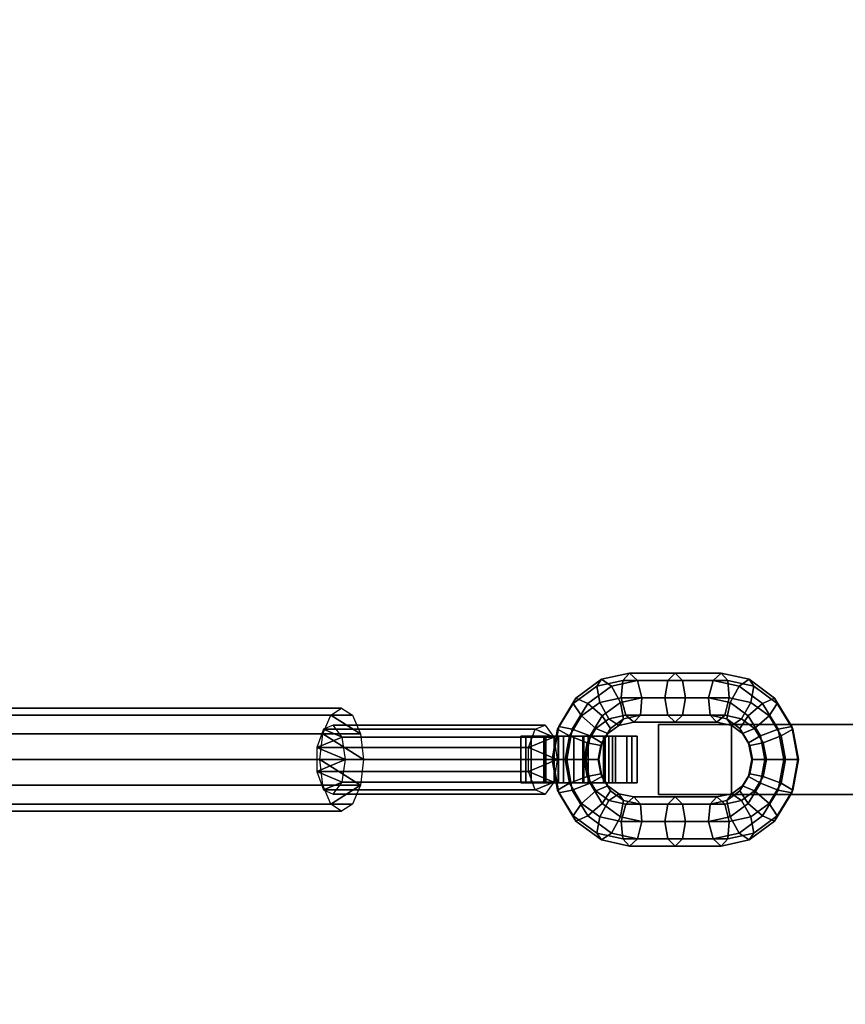
# Model space of a CAD drawing. Extents: x 447 to 30316, y -10467 to 14169.
# Drawn here: x 22018 to 22372, y 1485 to 1906 of the extents above; entities that cross this region are included whole.
import ezdxf

# ---------------------------------------------------------------- set-up
doc = ezdxf.new("R2010")
doc.units = 0
doc.layers.add('SMB_BEFESTIGUNGSELEMENTE', color=7, linetype='CONTINUOUS')
doc.layers.add('SMB_SPIELEBENE', color=7, linetype='CONTINUOUS')

# ---------------------------------------------------------------- blocks, each defined once
blk = doc.blocks.new('__11__')
at = {"layer": 'SMB_BEFESTIGUNGSELEMENTE', "color": 1, "linetype": 'CONTINUOUS'}
for points in [[(23186.77, 1604.58, -386.68), (23218.01, 1604.58, -324.03), (22323.07, 1604.58, 122.17), (22291.84, 1604.58, 59.52)], [(22323.07, 1574.58, 122.17), (22291.84, 1574.58, 59.52), (22291.84, 1604.58, 59.52), (22323.07, 1604.58, 122.17)], [(22291.84, 1574.58, 59.52), (23186.77, 1574.58, -386.68), (23186.77, 1604.58, -386.68), (22291.84, 1604.58, 59.52)], [(23218.01, 1574.58, -324.03), (22323.07, 1574.58, 122.17), (22323.07, 1604.58, 122.17), (23218.01, 1604.58, -324.03)], [(22291.84, 1574.58, 59.52), (22323.07, 1574.58, 122.17), (23218.01, 1574.58, -324.03), (23186.77, 1574.58, -386.68)]]:
    blk.add_3dface(points, dxfattribs=at)
blk = doc.blocks.new('__27__')
at = {"layer": 'SMB_BEFESTIGUNGSELEMENTE', "color": 1, "linetype": 'CONTINUOUS'}
for points in [[(22151.55, 1608.63, 149.22), (22156.2, 1611.58, 159.18), (21866.18, 1611.58, 294.42), (21861.54, 1608.63, 284.45)], [(22156.2, 1611.58, 159.18), (22160.85, 1608.63, 169.15), (21870.83, 1608.63, 304.39), (21866.18, 1611.58, 294.42)], [(22148.15, 1600.58, 141.92), (22151.55, 1608.63, 149.22), (21861.54, 1608.63, 284.45), (21858.13, 1600.58, 277.16)], [(22160.85, 1608.63, 169.15), (22164.26, 1600.58, 176.45), (21874.24, 1600.58, 311.69), (21870.83, 1608.63, 304.39)], [(22146.91, 1589.58, 139.25), (22148.15, 1600.58, 141.92), (21858.13, 1600.58, 277.16), (21856.89, 1589.58, 274.48)], [(22164.26, 1600.58, 176.45), (22165.5, 1589.58, 179.12), (21875.48, 1589.58, 314.36), (21874.24, 1600.58, 311.69)], [(22148.15, 1578.58, 141.92), (22146.91, 1589.58, 139.25), (21856.89, 1589.58, 274.48), (21858.13, 1578.58, 277.16)], [(22165.5, 1589.58, 179.12), (22164.26, 1578.58, 176.45), (21874.24, 1578.58, 311.69), (21875.48, 1589.58, 314.36)], [(22151.55, 1570.53, 149.22), (22148.15, 1578.58, 141.92), (21858.13, 1578.58, 277.16), (21861.54, 1570.53, 284.45)], [(22164.26, 1578.58, 176.45), (22160.85, 1570.53, 169.15), (21870.83, 1570.53, 304.39), (21874.24, 1578.58, 311.69)], [(22156.2, 1567.58, 159.18), (22151.55, 1570.53, 149.22), (21861.54, 1570.53, 284.45), (21866.18, 1567.58, 294.42)], [(22160.85, 1570.53, 169.15), (22156.2, 1567.58, 159.18), (21866.18, 1567.58, 294.42), (21870.83, 1570.53, 304.39)]]:
    blk.add_3dface(points, dxfattribs=at)
mesh = blk.add_polyface(dxfattribs=at)
corners = [(21870.83, 1570.53, 304.39), (21861.54, 1570.53, 284.45), (21866.18, 1567.58, 294.42), (21874.24, 1578.58, 311.69), (21858.13, 1578.58, 277.16), (21875.48, 1589.58, 314.36), (21856.89, 1589.58, 274.48), (21874.24, 1600.58, 311.69), (21858.13, 1600.58, 277.16), (21870.83, 1608.63, 304.39), (21861.54, 1608.63, 284.45), (21866.18, 1611.58, 294.42)]
mesh.append_faces([[corners[k] for k in face] for face in [(0, 1, 2), (10, 9, 11)]], dxfattribs={"vtx0": -1, "color": 1})
mesh.append_faces([[corners[k] for k in face] for face in [(1, 3, 4), (4, 5, 6), (6, 7, 8), (8, 9, 10)]], dxfattribs={"vtx0": -1, "vtx1": -1, "color": 1})
mesh.append_faces([[corners[k] for k in face] for face in [(1, 0, 3), (4, 3, 5), (6, 5, 7), (8, 7, 9)]], dxfattribs={"vtx0": -1, "vtx2": -1, "color": 1})
mesh = blk.add_polyface(dxfattribs=at)
corners = [(22151.55, 1570.53, 149.22), (22160.85, 1570.53, 169.15), (22156.2, 1567.58, 159.18), (22164.26, 1578.58, 176.45), (22148.15, 1578.58, 141.92), (22146.91, 1589.58, 139.25), (22165.5, 1589.58, 179.12), (22148.15, 1600.58, 141.92), (22164.26, 1600.58, 176.45), (22151.55, 1608.63, 149.22), (22160.85, 1608.63, 169.15), (22156.2, 1611.58, 159.18)]
mesh.append_faces([[corners[k] for k in face] for face in [(0, 1, 2), (10, 9, 11)]], dxfattribs={"vtx0": -1, "color": 1})
mesh.append_faces([[corners[k] for k in face] for face in [(1, 0, 3), (3, 5, 6), (6, 7, 8), (8, 9, 10)]], dxfattribs={"vtx0": -1, "vtx1": -1, "color": 1})
mesh.append_faces([[corners[k] for k in face] for face in [(3, 0, 4), (3, 4, 5), (6, 5, 7), (8, 7, 9)]], dxfattribs={"vtx0": -1, "vtx2": -1, "color": 1})
blk = doc.blocks.new('__28__')
at = {"layer": 'SMB_BEFESTIGUNGSELEMENTE', "color": 1, "linetype": 'CONTINUOUS'}
for points in [[(22236.21, 1594.71, 106.32), (22239, 1602.57, 112.3), (22148.37, 1602.57, 154.56), (22145.58, 1594.71, 148.59)], [(22239, 1602.57, 112.3), (22243.27, 1604.35, 121.46), (22152.64, 1604.35, 163.72), (22148.37, 1602.57, 154.56)], [(22243.27, 1604.35, 121.46), (22247.03, 1599.22, 129.51), (22156.39, 1599.22, 171.77), (22152.64, 1604.35, 163.72)], [(22247.03, 1599.22, 129.51), (22248.51, 1589.58, 132.69), (22157.88, 1589.58, 174.95), (22156.39, 1599.22, 171.77)], [(22236.21, 1584.45, 106.32), (22236.21, 1594.71, 106.32), (22145.58, 1594.71, 148.59), (22145.58, 1584.45, 148.59)], [(22248.51, 1589.58, 132.69), (22247.03, 1579.94, 129.51), (22156.39, 1579.94, 171.77), (22157.88, 1589.58, 174.95)], [(22239, 1576.59, 112.3), (22236.21, 1584.45, 106.32), (22145.58, 1584.45, 148.59), (22148.37, 1576.59, 154.56)], [(22243.27, 1574.81, 121.46), (22239, 1576.59, 112.3), (22148.37, 1576.59, 154.56), (22152.64, 1574.81, 163.72)], [(22247.03, 1579.94, 129.51), (22243.27, 1574.81, 121.46), (22152.64, 1574.81, 163.72), (22156.39, 1579.94, 171.77)]]:
    blk.add_3dface(points, dxfattribs=at)
mesh = blk.add_polyface(dxfattribs=at)
corners = [(22156.39, 1579.94, 171.77), (22148.37, 1576.59, 154.56), (22152.64, 1574.81, 163.72), (22145.58, 1584.45, 148.59), (22157.88, 1589.58, 174.95), (22145.58, 1594.71, 148.59), (22156.39, 1599.22, 171.77), (22148.37, 1602.57, 154.56), (22152.64, 1604.35, 163.72)]
mesh.append_faces([[corners[k] for k in face] for face in [(0, 1, 2), (7, 6, 8)]], dxfattribs={"vtx0": -1, "color": 1})
mesh.append_faces([[corners[k] for k in face] for face in [(1, 0, 3), (3, 4, 5), (5, 6, 7)]], dxfattribs={"vtx0": -1, "vtx1": -1, "color": 1})
mesh.append_faces([[corners[k] for k in face] for face in [(3, 0, 4), (5, 4, 6)]], dxfattribs={"vtx0": -1, "vtx2": -1, "color": 1})
mesh = blk.add_polyface(dxfattribs=at)
corners = [(22239, 1576.59, 112.3), (22247.03, 1579.94, 129.51), (22243.27, 1574.81, 121.46), (22236.21, 1584.45, 106.32), (22248.51, 1589.58, 132.69), (22236.21, 1594.71, 106.32), (22247.03, 1599.22, 129.51), (22239, 1602.57, 112.3), (22243.27, 1604.35, 121.46)]
mesh.append_faces([[corners[k] for k in face] for face in [(0, 1, 2), (6, 7, 8)]], dxfattribs={"vtx0": -1, "color": 1})
mesh.append_faces([[corners[k] for k in face] for face in [(1, 3, 4), (4, 5, 6)]], dxfattribs={"vtx0": -1, "vtx1": -1, "color": 1})
mesh.append_faces([[corners[k] for k in face] for face in [(1, 0, 3), (4, 3, 5), (6, 5, 7)]], dxfattribs={"vtx0": -1, "vtx2": -1, "color": 1})
blk = doc.blocks.new('__32__')
at = {"layer": 'SMB_BEFESTIGUNGSELEMENTE', "color": 1, "linetype": 'CONTINUOUS'}
for points in [[(22235.09, 1579.58, 122.9), (22232.84, 1579.58, 110.16), (22232.84, 1599.58, 110.16), (22235.09, 1599.58, 122.9)], [(22232.84, 1579.58, 110.16), (22237.27, 1579.58, 98), (22237.27, 1599.58, 98), (22232.84, 1599.58, 110.16)], [(22243.4, 1579.58, 132.81), (22235.09, 1579.58, 122.9), (22235.09, 1599.58, 122.9), (22243.4, 1599.58, 132.81)], [(22237.27, 1579.58, 98), (22247.18, 1579.58, 89.68), (22247.18, 1599.58, 89.68), (22237.27, 1599.58, 98)], [(22243.59, 1599.58, 118.87), (22242.69, 1599.58, 108.24), (22242.69, 1579.58, 108.24), (22243.59, 1579.58, 118.87)], [(22242.69, 1599.58, 108.24), (22248.81, 1599.58, 99.5), (22248.81, 1579.58, 99.5), (22242.69, 1579.58, 108.24)], [(22255.57, 1579.58, 137.24), (22243.4, 1579.58, 132.81), (22243.4, 1599.58, 132.81), (22255.57, 1599.58, 137.24)], [(22251.1, 1599.58, 126.45), (22243.59, 1599.58, 118.87), (22243.59, 1579.58, 118.87), (22251.1, 1579.58, 126.45)], [(22247.18, 1579.58, 89.68), (22259.92, 1579.58, 87.43), (22259.92, 1599.58, 87.43), (22247.18, 1599.58, 89.68)], [(22248.81, 1599.58, 99.5), (22249.08, 1599.58, 99.32), (22249.08, 1579.58, 99.32), (22248.81, 1579.58, 99.5)], [(22249.08, 1599.58, 99.32), (22259.43, 1599.58, 96.75), (22259.43, 1579.58, 96.75), (22249.08, 1579.58, 99.32)], [(22261.72, 1599.58, 127.46), (22251.1, 1599.58, 126.45), (22251.1, 1579.58, 126.45), (22261.72, 1579.58, 127.46)], [(22268.31, 1579.58, 134.99), (22255.57, 1579.58, 137.24), (22255.57, 1599.58, 137.24), (22268.31, 1599.58, 134.99)], [(22259.43, 1599.58, 96.75), (22269.03, 1599.58, 101.42), (22269.03, 1579.58, 101.42), (22259.43, 1579.58, 96.75)], [(22259.92, 1579.58, 87.43), (22272.08, 1579.58, 91.86), (22272.08, 1599.58, 91.86), (22259.92, 1599.58, 87.43)], [(22270.52, 1599.58, 121.42), (22261.72, 1599.58, 127.46), (22261.72, 1579.58, 127.46), (22270.52, 1579.58, 121.42)], [(22278.22, 1579.58, 126.67), (22268.31, 1579.58, 134.99), (22268.31, 1599.58, 134.99), (22278.22, 1599.58, 126.67)], [(22269.03, 1599.58, 101.42), (22273.4, 1599.58, 111.15), (22273.4, 1579.58, 111.15), (22269.03, 1579.58, 101.42)], [(22273.4, 1599.58, 111.15), (22270.52, 1599.58, 121.42), (22270.52, 1579.58, 121.42), (22273.4, 1579.58, 111.15)], [(22272.08, 1579.58, 91.86), (22280.4, 1579.58, 101.77), (22280.4, 1599.58, 101.77), (22272.08, 1599.58, 91.86)], [(22282.65, 1579.58, 114.51), (22278.22, 1579.58, 126.67), (22278.22, 1599.58, 126.67), (22282.65, 1599.58, 114.51)], [(22280.4, 1579.58, 101.77), (22282.65, 1579.58, 114.51), (22282.65, 1599.58, 114.51), (22280.4, 1599.58, 101.77)]]:
    blk.add_3dface(points, dxfattribs=at)
mesh = blk.add_polyface(dxfattribs=at)
corners = [(22247.18, 1599.58, 89.68), (22272.08, 1599.58, 91.86), (22259.92, 1599.58, 87.43), (22237.27, 1599.58, 98), (22259.43, 1599.58, 96.75), (22249.08, 1599.58, 99.32), (22232.84, 1599.58, 110.16), (22248.81, 1599.58, 99.5), (22242.69, 1599.58, 108.24), (22243.59, 1599.58, 118.87), (22235.09, 1599.58, 122.9), (22251.1, 1599.58, 126.45), (22243.4, 1599.58, 132.81), (22261.72, 1599.58, 127.46), (22280.4, 1599.58, 101.77), (22269.03, 1599.58, 101.42), (22273.4, 1599.58, 111.15), (22282.65, 1599.58, 114.51), (22270.52, 1599.58, 121.42), (22278.22, 1599.58, 126.67), (22268.31, 1599.58, 134.99), (22255.57, 1599.58, 137.24)]
mesh.append_faces([[corners[k] for k in face] for face in [(0, 1, 2), (20, 12, 21)]], dxfattribs={"vtx0": -1, "color": 1})
mesh.append_faces([[corners[k] for k in face] for face in [(4, 3, 5), (5, 6, 7), (7, 6, 8), (8, 6, 9), (9, 10, 11), (11, 12, 13), (14, 16, 17), (17, 18, 19), (19, 13, 20)]], dxfattribs={"vtx0": -1, "vtx1": -1, "color": 1})
mesh.append_faces([[corners[k] for k in face] for face in [(1, 3, 4), (20, 13, 12)]], dxfattribs={"vtx0": -1, "vtx1": -1, "vtx2": -1, "color": 1})
mesh.append_faces([[corners[k] for k in face] for face in [(1, 0, 3), (5, 3, 6), (9, 6, 10), (11, 10, 12), (4, 14, 1), (14, 4, 15), (14, 15, 16), (17, 16, 18), (19, 18, 13)]], dxfattribs={"vtx0": -1, "vtx2": -1, "color": 1})
mesh = blk.add_polyface(dxfattribs=at)
corners = [(22280.4, 1579.58, 101.77), (22259.43, 1579.58, 96.75), (22272.08, 1579.58, 91.86), (22269.03, 1579.58, 101.42), (22273.4, 1579.58, 111.15), (22282.65, 1579.58, 114.51), (22270.52, 1579.58, 121.42), (22278.22, 1579.58, 126.67), (22261.72, 1579.58, 127.46), (22268.31, 1579.58, 134.99), (22243.4, 1579.58, 132.81), (22255.57, 1579.58, 137.24), (22247.18, 1579.58, 89.68), (22259.92, 1579.58, 87.43), (22237.27, 1579.58, 98), (22249.08, 1579.58, 99.32), (22232.84, 1579.58, 110.16), (22248.81, 1579.58, 99.5), (22242.69, 1579.58, 108.24), (22243.59, 1579.58, 118.87), (22235.09, 1579.58, 122.9), (22251.1, 1579.58, 126.45)]
mesh.append_faces([[corners[k] for k in face] for face in [(10, 9, 11), (2, 12, 13)]], dxfattribs={"vtx0": -1, "color": 1})
mesh.append_faces([[corners[k] for k in face] for face in [(0, 1, 2), (1, 0, 3), (3, 0, 4), (4, 5, 6), (6, 7, 8), (12, 2, 14), (14, 15, 16), (16, 19, 20), (20, 21, 10)]], dxfattribs={"vtx0": -1, "vtx1": -1, "color": 1})
mesh.append_faces([[corners[k] for k in face] for face in [(8, 9, 10), (14, 2, 1)]], dxfattribs={"vtx0": -1, "vtx1": -1, "vtx2": -1, "color": 1})
mesh.append_faces([[corners[k] for k in face] for face in [(4, 0, 5), (6, 5, 7), (8, 7, 9), (14, 1, 15), (16, 15, 17), (16, 17, 18), (16, 18, 19), (20, 19, 21), (10, 21, 8)]], dxfattribs={"vtx0": -1, "vtx2": -1, "color": 1})
blk = doc.blocks.new('__63__')
at = {"layer": 'SMB_BEFESTIGUNGSELEMENTE', "color": 1, "linetype": 'CONTINUOUS'}
for points in [[(22315.22, 1623.5, 77.49), (22295.87, 1623.5, 86.51), (22294.57, 1616.08, 83.73), (22313.26, 1616.08, 75.01)], [(22318.64, 1626.58, 84.09), (22299.01, 1626.58, 93.24), (22295.87, 1623.5, 86.51), (22315.22, 1623.5, 77.49)], [(22321.5, 1623.5, 90.95), (22302.15, 1623.5, 99.97), (22299.01, 1626.58, 93.24), (22318.64, 1626.58, 84.09)], [(22322.14, 1616.08, 94.04), (22303.45, 1616.08, 102.76), (22302.15, 1623.5, 99.97), (22321.5, 1623.5, 90.95)], [(22326.38, 1621.06, 72.29), (22315.22, 1623.5, 77.49), (22313.26, 1616.08, 75.01), (22322.45, 1614.06, 70.72)], [(22330.6, 1623.95, 78.51), (22318.64, 1626.58, 84.09), (22315.22, 1623.5, 77.49), (22326.38, 1621.06, 72.29)], [(22332.65, 1621.06, 85.75), (22321.5, 1623.5, 90.95), (22318.64, 1626.58, 84.09), (22330.6, 1623.95, 78.51)], [(22331.33, 1614.06, 89.76), (22322.14, 1616.08, 94.04), (22321.5, 1623.5, 90.95), (22332.65, 1621.06, 85.75)], [(22341.54, 1615.89, 73.41), (22330.6, 1623.95, 78.51), (22326.38, 1621.06, 72.29), (22336.39, 1613.67, 67.62)], [(22342.67, 1613.67, 81.07), (22332.65, 1621.06, 85.75), (22330.6, 1623.95, 78.51), (22341.54, 1615.89, 73.41)], [(22336.39, 1613.67, 67.62), (22326.38, 1621.06, 72.29), (22322.45, 1614.06, 70.72), (22330.24, 1608.32, 67.09)], [(22339.12, 1608.32, 86.12), (22331.33, 1614.06, 89.76), (22332.65, 1621.06, 85.75), (22342.67, 1613.67, 81.07)], [(22313.26, 1616.08, 75.01), (22294.57, 1616.08, 83.73), (22295.87, 1608.65, 86.51), (22313.9, 1608.65, 78.11)], [(22320.17, 1608.65, 91.56), (22302.15, 1608.65, 99.97), (22303.45, 1616.08, 102.76), (22322.14, 1616.08, 94.04)], [(22322.45, 1614.06, 70.72), (22313.26, 1616.08, 75.01), (22313.9, 1608.65, 78.11), (22321.13, 1607.07, 74.74)], [(22327.4, 1607.07, 88.19), (22320.17, 1608.65, 91.56), (22322.14, 1616.08, 94.04), (22331.33, 1614.06, 89.76)], [(22348.85, 1603.82, 70), (22341.54, 1615.89, 73.41), (22336.39, 1613.67, 67.62), (22343.09, 1602.62, 64.5)], [(22349.36, 1602.62, 77.95), (22342.67, 1613.67, 81.07), (22341.54, 1615.89, 73.41), (22348.85, 1603.82, 70)], [(22330.24, 1608.32, 67.09), (22322.45, 1614.06, 70.72), (22321.13, 1607.07, 74.74), (22326.69, 1602.96, 72.14)], [(22332.97, 1602.96, 85.6), (22327.4, 1607.07, 88.19), (22331.33, 1614.06, 89.76), (22339.12, 1608.32, 86.12)], [(22343.09, 1602.62, 64.5), (22336.39, 1613.67, 67.62), (22330.24, 1608.32, 67.09), (22335.45, 1599.72, 64.66)], [(22344.33, 1599.72, 83.7), (22339.12, 1608.32, 86.12), (22342.67, 1613.67, 81.07), (22349.36, 1602.62, 77.95)], [(22313.9, 1608.65, 78.11), (22295.87, 1608.65, 86.51), (22299.01, 1605.58, 93.24), (22316.76, 1605.58, 84.96)], [(22316.76, 1605.58, 84.96), (22299.01, 1605.58, 93.24), (22302.15, 1608.65, 99.97), (22320.17, 1608.65, 91.56)], [(22321.13, 1607.07, 74.74), (22313.9, 1608.65, 78.11), (22316.76, 1605.58, 84.96), (22323.18, 1604.17, 81.97)], [(22323.18, 1604.17, 81.97), (22316.76, 1605.58, 84.96), (22320.17, 1608.65, 91.56), (22327.4, 1607.07, 88.19)], [(22326.69, 1602.96, 72.14), (22321.13, 1607.07, 74.74), (22323.18, 1604.17, 81.97), (22327.82, 1600.75, 79.81)], [(22327.82, 1600.75, 79.81), (22323.18, 1604.17, 81.97), (22327.4, 1607.07, 88.19), (22332.97, 1602.96, 85.6)], [(22335.45, 1599.72, 64.66), (22330.24, 1608.32, 67.09), (22326.69, 1602.96, 72.14), (22330.41, 1596.82, 70.41)], [(22336.69, 1596.82, 83.86), (22332.97, 1602.96, 85.6), (22339.12, 1608.32, 86.12), (22344.33, 1599.72, 83.7)], [(22330.41, 1596.82, 70.41), (22326.69, 1602.96, 72.14), (22327.82, 1600.75, 79.81), (22330.92, 1595.62, 78.36)], [(22330.92, 1595.62, 78.36), (22327.82, 1600.75, 79.81), (22332.97, 1602.96, 85.6), (22336.69, 1596.82, 83.86)], [(22345.44, 1589.58, 63.4), (22343.09, 1602.62, 64.5), (22335.45, 1599.72, 64.66), (22337.28, 1589.58, 63.81)], [(22351.42, 1589.58, 68.8), (22348.85, 1603.82, 70), (22343.09, 1602.62, 64.5), (22345.44, 1589.58, 63.4)], [(22346.15, 1589.58, 82.84), (22344.33, 1599.72, 83.7), (22349.36, 1602.62, 77.95), (22351.71, 1589.58, 76.86)], [(22351.71, 1589.58, 76.86), (22349.36, 1602.62, 77.95), (22348.85, 1603.82, 70), (22351.42, 1589.58, 68.8)], [(22337.28, 1589.58, 63.81), (22335.45, 1599.72, 64.66), (22330.41, 1596.82, 70.41), (22331.72, 1589.58, 69.8)], [(22337.99, 1589.58, 83.26), (22336.69, 1596.82, 83.86), (22344.33, 1599.72, 83.7), (22346.15, 1589.58, 82.84)], [(22331.72, 1589.58, 69.8), (22330.41, 1596.82, 70.41), (22330.92, 1595.62, 78.36), (22332.01, 1589.58, 77.85)], [(22332.01, 1589.58, 77.85), (22330.92, 1595.62, 78.36), (22336.69, 1596.82, 83.86), (22337.99, 1589.58, 83.26)], [(22330.41, 1582.33, 70.41), (22331.72, 1589.58, 69.8), (22332.01, 1589.58, 77.85), (22330.92, 1583.53, 78.36)], [(22335.45, 1579.44, 64.66), (22337.28, 1589.58, 63.81), (22331.72, 1589.58, 69.8), (22330.41, 1582.33, 70.41)], [(22330.92, 1583.53, 78.36), (22332.01, 1589.58, 77.85), (22337.99, 1589.58, 83.26), (22336.69, 1582.33, 83.86)], [(22343.09, 1576.54, 64.5), (22345.44, 1589.58, 63.4), (22337.28, 1589.58, 63.81), (22335.45, 1579.44, 64.66)], [(22336.69, 1582.33, 83.86), (22337.99, 1589.58, 83.26), (22346.15, 1589.58, 82.84), (22344.33, 1579.44, 83.7)], [(22348.85, 1575.34, 70), (22351.42, 1589.58, 68.8), (22345.44, 1589.58, 63.4), (22343.09, 1576.54, 64.5)], [(22344.33, 1579.44, 83.7), (22346.15, 1589.58, 82.84), (22351.71, 1589.58, 76.86), (22349.36, 1576.54, 77.95)], [(22349.36, 1576.54, 77.95), (22351.71, 1589.58, 76.86), (22351.42, 1589.58, 68.8), (22348.85, 1575.34, 70)], [(22326.69, 1576.19, 72.14), (22330.41, 1582.33, 70.41), (22330.92, 1583.53, 78.36), (22327.82, 1578.41, 79.81)], [(22330.24, 1570.84, 67.09), (22335.45, 1579.44, 64.66), (22330.41, 1582.33, 70.41), (22326.69, 1576.19, 72.14)], [(22327.82, 1578.41, 79.81), (22330.92, 1583.53, 78.36), (22336.69, 1582.33, 83.86), (22332.97, 1576.19, 85.6)], [(22332.97, 1576.19, 85.6), (22336.69, 1582.33, 83.86), (22344.33, 1579.44, 83.7), (22339.12, 1570.84, 86.12)], [(22321.13, 1572.09, 74.74), (22326.69, 1576.19, 72.14), (22327.82, 1578.41, 79.81), (22323.18, 1574.99, 81.97)], [(22323.18, 1574.99, 81.97), (22327.82, 1578.41, 79.81), (22332.97, 1576.19, 85.6), (22327.4, 1572.09, 88.19)], [(22336.39, 1565.49, 67.62), (22343.09, 1576.54, 64.5), (22335.45, 1579.44, 64.66), (22330.24, 1570.84, 67.09)], [(22341.54, 1563.27, 73.41), (22348.85, 1575.34, 70), (22343.09, 1576.54, 64.5), (22336.39, 1565.49, 67.62)], [(22339.12, 1570.84, 86.12), (22344.33, 1579.44, 83.7), (22349.36, 1576.54, 77.95), (22342.67, 1565.49, 81.07)], [(22342.67, 1565.49, 81.07), (22349.36, 1576.54, 77.95), (22348.85, 1575.34, 70), (22341.54, 1563.27, 73.41)], [(22295.87, 1570.5, 86.51), (22313.9, 1570.5, 78.11), (22316.76, 1573.58, 84.96), (22299.01, 1573.58, 93.24)], [(22299.01, 1573.58, 93.24), (22316.76, 1573.58, 84.96), (22320.17, 1570.5, 91.56), (22302.15, 1570.5, 99.97)], [(22313.26, 1563.08, 75.01), (22322.45, 1565.1, 70.72), (22321.13, 1572.09, 74.74), (22313.9, 1570.5, 78.11)], [(22313.9, 1570.5, 78.11), (22321.13, 1572.09, 74.74), (22323.18, 1574.99, 81.97), (22316.76, 1573.58, 84.96)], [(22316.76, 1573.58, 84.96), (22323.18, 1574.99, 81.97), (22327.4, 1572.09, 88.19), (22320.17, 1570.5, 91.56)], [(22320.17, 1570.5, 91.56), (22327.4, 1572.09, 88.19), (22331.33, 1565.1, 89.76), (22322.14, 1563.08, 94.04)], [(22322.45, 1565.1, 70.72), (22330.24, 1570.84, 67.09), (22326.69, 1576.19, 72.14), (22321.13, 1572.09, 74.74)], [(22327.4, 1572.09, 88.19), (22332.97, 1576.19, 85.6), (22339.12, 1570.84, 86.12), (22331.33, 1565.1, 89.76)], [(22294.57, 1563.08, 83.73), (22313.26, 1563.08, 75.01), (22313.9, 1570.5, 78.11), (22295.87, 1570.5, 86.51)], [(22302.15, 1570.5, 99.97), (22320.17, 1570.5, 91.56), (22322.14, 1563.08, 94.04), (22303.45, 1563.08, 102.76)], [(22326.38, 1558.1, 72.29), (22336.39, 1565.49, 67.62), (22330.24, 1570.84, 67.09), (22322.45, 1565.1, 70.72)], [(22331.33, 1565.1, 89.76), (22339.12, 1570.84, 86.12), (22342.67, 1565.49, 81.07), (22332.65, 1558.1, 85.75)], [(22315.22, 1555.65, 77.49), (22326.38, 1558.1, 72.29), (22322.45, 1565.1, 70.72), (22313.26, 1563.08, 75.01)], [(22322.14, 1563.08, 94.04), (22331.33, 1565.1, 89.76), (22332.65, 1558.1, 85.75), (22321.5, 1555.65, 90.95)], [(22330.6, 1555.21, 78.51), (22341.54, 1563.27, 73.41), (22336.39, 1565.49, 67.62), (22326.38, 1558.1, 72.29)], [(22332.65, 1558.1, 85.75), (22342.67, 1565.49, 81.07), (22341.54, 1563.27, 73.41), (22330.6, 1555.21, 78.51)], [(22295.87, 1555.65, 86.51), (22315.22, 1555.65, 77.49), (22313.26, 1563.08, 75.01), (22294.57, 1563.08, 83.73)], [(22303.45, 1563.08, 102.76), (22322.14, 1563.08, 94.04), (22321.5, 1555.65, 90.95), (22302.15, 1555.65, 99.97)], [(22299.01, 1552.58, 93.24), (22318.64, 1552.58, 84.09), (22315.22, 1555.65, 77.49), (22295.87, 1555.65, 86.51)], [(22302.15, 1555.65, 99.97), (22321.5, 1555.65, 90.95), (22318.64, 1552.58, 84.09), (22299.01, 1552.58, 93.24)], [(22318.64, 1552.58, 84.09), (22330.6, 1555.21, 78.51), (22326.38, 1558.1, 72.29), (22315.22, 1555.65, 77.49)], [(22321.5, 1555.65, 90.95), (22332.65, 1558.1, 85.75), (22330.6, 1555.21, 78.51), (22318.64, 1552.58, 84.09)]]:
    blk.add_3dface(points, dxfattribs=at)
blk = doc.blocks.new('__64__')
at = {"layer": 'SMB_BEFESTIGUNGSELEMENTE', "color": 1, "linetype": 'CONTINUOUS'}
for points in [[(22255.35, 1613.67, 105.41), (22265.37, 1621.06, 100.74), (22267.42, 1623.95, 107.97), (22256.48, 1615.89, 113.08)], [(22256.48, 1615.89, 113.08), (22267.42, 1623.95, 107.97), (22271.64, 1621.06, 114.2), (22261.62, 1613.67, 118.87)], [(22265.37, 1621.06, 100.74), (22276.52, 1623.5, 95.54), (22279.38, 1626.58, 102.39), (22267.42, 1623.95, 107.97)], [(22266.69, 1614.06, 96.73), (22275.88, 1616.08, 92.44), (22276.52, 1623.5, 95.54), (22265.37, 1621.06, 100.74)], [(22267.42, 1623.95, 107.97), (22279.38, 1626.58, 102.39), (22282.79, 1623.5, 108.99), (22271.64, 1621.06, 114.2)], [(22271.64, 1621.06, 114.2), (22282.79, 1623.5, 108.99), (22284.76, 1616.08, 111.47), (22275.57, 1614.06, 115.76)], [(22275.88, 1616.08, 92.44), (22294.57, 1616.08, 83.73), (22295.87, 1623.5, 86.51), (22276.52, 1623.5, 95.54)], [(22276.52, 1623.5, 95.54), (22295.87, 1623.5, 86.51), (22299.01, 1626.58, 93.24), (22279.38, 1626.58, 102.39)], [(22279.38, 1626.58, 102.39), (22299.01, 1626.58, 93.24), (22302.15, 1623.5, 99.97), (22282.79, 1623.5, 108.99)], [(22282.79, 1623.5, 108.99), (22302.15, 1623.5, 99.97), (22303.45, 1616.08, 102.76), (22284.76, 1616.08, 111.47)], [(22258.9, 1608.32, 100.36), (22266.69, 1614.06, 96.73), (22265.37, 1621.06, 100.74), (22255.35, 1613.67, 105.41)], [(22261.62, 1613.67, 118.87), (22271.64, 1621.06, 114.2), (22275.57, 1614.06, 115.76), (22267.77, 1608.32, 119.39)], [(22248.65, 1602.62, 108.53), (22255.35, 1613.67, 105.41), (22256.48, 1615.89, 113.08), (22249.17, 1603.82, 116.48)], [(22249.17, 1603.82, 116.48), (22256.48, 1615.89, 113.08), (22261.62, 1613.67, 118.87), (22254.93, 1602.62, 121.99)], [(22270.62, 1607.07, 98.29), (22277.84, 1608.65, 94.92), (22275.88, 1616.08, 92.44), (22266.69, 1614.06, 96.73)], [(22275.57, 1614.06, 115.76), (22284.76, 1616.08, 111.47), (22284.12, 1608.65, 108.38), (22276.89, 1607.07, 111.75)], [(22277.84, 1608.65, 94.92), (22295.87, 1608.65, 86.51), (22294.57, 1616.08, 83.73), (22275.88, 1616.08, 92.44)], [(22284.76, 1616.08, 111.47), (22303.45, 1616.08, 102.76), (22302.15, 1608.65, 99.97), (22284.12, 1608.65, 108.38)], [(22253.69, 1599.72, 102.79), (22258.9, 1608.32, 100.36), (22255.35, 1613.67, 105.41), (22248.65, 1602.62, 108.53)], [(22254.93, 1602.62, 121.99), (22261.62, 1613.67, 118.87), (22267.77, 1608.32, 119.39), (22262.57, 1599.72, 121.82)], [(22265.05, 1602.96, 100.88), (22270.62, 1607.07, 98.29), (22266.69, 1614.06, 96.73), (22258.9, 1608.32, 100.36)], [(22267.77, 1608.32, 119.39), (22275.57, 1614.06, 115.76), (22276.89, 1607.07, 111.75), (22271.33, 1602.96, 114.34)], [(22261.33, 1596.82, 102.62), (22265.05, 1602.96, 100.88), (22258.9, 1608.32, 100.36), (22253.69, 1599.72, 102.79)], [(22262.57, 1599.72, 121.82), (22267.77, 1608.32, 119.39), (22271.33, 1602.96, 114.34), (22267.61, 1596.82, 116.08)], [(22270.2, 1600.75, 106.68), (22274.84, 1604.17, 104.51), (22270.62, 1607.07, 98.29), (22265.05, 1602.96, 100.88)], [(22271.33, 1602.96, 114.34), (22276.89, 1607.07, 111.75), (22274.84, 1604.17, 104.51), (22270.2, 1600.75, 106.68)], [(22274.84, 1604.17, 104.51), (22281.26, 1605.58, 101.52), (22277.84, 1608.65, 94.92), (22270.62, 1607.07, 98.29)], [(22276.89, 1607.07, 111.75), (22284.12, 1608.65, 108.38), (22281.26, 1605.58, 101.52), (22274.84, 1604.17, 104.51)], [(22281.26, 1605.58, 101.52), (22299.01, 1605.58, 93.24), (22295.87, 1608.65, 86.51), (22277.84, 1608.65, 94.92)], [(22284.12, 1608.65, 108.38), (22302.15, 1608.65, 99.97), (22299.01, 1605.58, 93.24), (22281.26, 1605.58, 101.52)], [(22246.3, 1589.58, 109.63), (22248.65, 1602.62, 108.53), (22249.17, 1603.82, 116.48), (22246.6, 1589.58, 117.68)], [(22251.87, 1589.58, 103.64), (22253.69, 1599.72, 102.79), (22248.65, 1602.62, 108.53), (22246.3, 1589.58, 109.63)], [(22246.6, 1589.58, 117.68), (22249.17, 1603.82, 116.48), (22254.93, 1602.62, 121.99), (22252.58, 1589.58, 123.08)], [(22252.58, 1589.58, 123.08), (22254.93, 1602.62, 121.99), (22262.57, 1599.72, 121.82), (22260.74, 1589.58, 122.67)], [(22267.09, 1595.62, 108.12), (22270.2, 1600.75, 106.68), (22265.05, 1602.96, 100.88), (22261.33, 1596.82, 102.62)], [(22267.61, 1596.82, 116.08), (22271.33, 1602.96, 114.34), (22270.2, 1600.75, 106.68), (22267.09, 1595.62, 108.12)], [(22260.03, 1589.58, 103.23), (22261.33, 1596.82, 102.62), (22253.69, 1599.72, 102.79), (22251.87, 1589.58, 103.64)], [(22260.74, 1589.58, 122.67), (22262.57, 1599.72, 121.82), (22267.61, 1596.82, 116.08), (22266.3, 1589.58, 116.69)], [(22266.01, 1589.58, 108.63), (22267.09, 1595.62, 108.12), (22261.33, 1596.82, 102.62), (22260.03, 1589.58, 103.23)], [(22266.3, 1589.58, 116.69), (22267.61, 1596.82, 116.08), (22267.09, 1595.62, 108.12), (22266.01, 1589.58, 108.63)], [(22253.69, 1579.44, 102.79), (22251.87, 1589.58, 103.64), (22246.3, 1589.58, 109.63), (22248.65, 1576.54, 108.53)], [(22248.65, 1576.54, 108.53), (22246.3, 1589.58, 109.63), (22246.6, 1589.58, 117.68), (22249.17, 1575.34, 116.48)], [(22249.17, 1575.34, 116.48), (22246.6, 1589.58, 117.68), (22252.58, 1589.58, 123.08), (22254.93, 1576.54, 121.99)], [(22261.33, 1582.33, 102.62), (22260.03, 1589.58, 103.23), (22251.87, 1589.58, 103.64), (22253.69, 1579.44, 102.79)], [(22254.93, 1576.54, 121.99), (22252.58, 1589.58, 123.08), (22260.74, 1589.58, 122.67), (22262.57, 1579.44, 121.82)], [(22267.09, 1583.53, 108.12), (22266.01, 1589.58, 108.63), (22260.03, 1589.58, 103.23), (22261.33, 1582.33, 102.62)], [(22262.57, 1579.44, 121.82), (22260.74, 1589.58, 122.67), (22266.3, 1589.58, 116.69), (22267.61, 1582.33, 116.08)], [(22267.61, 1582.33, 116.08), (22266.3, 1589.58, 116.69), (22266.01, 1589.58, 108.63), (22267.09, 1583.53, 108.12)], [(22265.05, 1576.19, 100.88), (22261.33, 1582.33, 102.62), (22253.69, 1579.44, 102.79), (22258.9, 1570.84, 100.36)], [(22270.2, 1578.41, 106.68), (22267.09, 1583.53, 108.12), (22261.33, 1582.33, 102.62), (22265.05, 1576.19, 100.88)], [(22267.77, 1570.84, 119.39), (22262.57, 1579.44, 121.82), (22267.61, 1582.33, 116.08), (22271.33, 1576.19, 114.34)], [(22271.33, 1576.19, 114.34), (22267.61, 1582.33, 116.08), (22267.09, 1583.53, 108.12), (22270.2, 1578.41, 106.68)], [(22258.9, 1570.84, 100.36), (22253.69, 1579.44, 102.79), (22248.65, 1576.54, 108.53), (22255.35, 1565.49, 105.41)], [(22255.35, 1565.49, 105.41), (22248.65, 1576.54, 108.53), (22249.17, 1575.34, 116.48), (22256.48, 1563.27, 113.08)], [(22256.48, 1563.27, 113.08), (22249.17, 1575.34, 116.48), (22254.93, 1576.54, 121.99), (22261.62, 1565.49, 118.87)], [(22261.62, 1565.49, 118.87), (22254.93, 1576.54, 121.99), (22262.57, 1579.44, 121.82), (22267.77, 1570.84, 119.39)], [(22274.84, 1574.99, 104.51), (22270.2, 1578.41, 106.68), (22265.05, 1576.19, 100.88), (22270.62, 1572.09, 98.29)], [(22276.89, 1572.09, 111.75), (22271.33, 1576.19, 114.34), (22270.2, 1578.41, 106.68), (22274.84, 1574.99, 104.51)], [(22270.62, 1572.09, 98.29), (22265.05, 1576.19, 100.88), (22258.9, 1570.84, 100.36), (22266.69, 1565.1, 96.73)], [(22277.84, 1570.5, 94.92), (22270.62, 1572.09, 98.29), (22266.69, 1565.1, 96.73), (22275.88, 1563.08, 92.44)], [(22275.57, 1565.1, 115.76), (22267.77, 1570.84, 119.39), (22271.33, 1576.19, 114.34), (22276.89, 1572.09, 111.75)], [(22281.26, 1573.58, 101.52), (22274.84, 1574.99, 104.51), (22270.62, 1572.09, 98.29), (22277.84, 1570.5, 94.92)], [(22284.12, 1570.5, 108.38), (22276.89, 1572.09, 111.75), (22274.84, 1574.99, 104.51), (22281.26, 1573.58, 101.52)], [(22284.76, 1563.08, 111.47), (22275.57, 1565.1, 115.76), (22276.89, 1572.09, 111.75), (22284.12, 1570.5, 108.38)], [(22299.01, 1573.58, 93.24), (22281.26, 1573.58, 101.52), (22277.84, 1570.5, 94.92), (22295.87, 1570.5, 86.51)], [(22302.15, 1570.5, 99.97), (22284.12, 1570.5, 108.38), (22281.26, 1573.58, 101.52), (22299.01, 1573.58, 93.24)], [(22266.69, 1565.1, 96.73), (22258.9, 1570.84, 100.36), (22255.35, 1565.49, 105.41), (22265.37, 1558.1, 100.74)], [(22271.64, 1558.1, 114.2), (22261.62, 1565.49, 118.87), (22267.77, 1570.84, 119.39), (22275.57, 1565.1, 115.76)], [(22295.87, 1570.5, 86.51), (22277.84, 1570.5, 94.92), (22275.88, 1563.08, 92.44), (22294.57, 1563.08, 83.73)], [(22303.45, 1563.08, 102.76), (22284.76, 1563.08, 111.47), (22284.12, 1570.5, 108.38), (22302.15, 1570.5, 99.97)], [(22265.37, 1558.1, 100.74), (22255.35, 1565.49, 105.41), (22256.48, 1563.27, 113.08), (22267.42, 1555.21, 107.97)], [(22267.42, 1555.21, 107.97), (22256.48, 1563.27, 113.08), (22261.62, 1565.49, 118.87), (22271.64, 1558.1, 114.2)], [(22275.88, 1563.08, 92.44), (22266.69, 1565.1, 96.73), (22265.37, 1558.1, 100.74), (22276.52, 1555.65, 95.54)], [(22282.79, 1555.65, 108.99), (22271.64, 1558.1, 114.2), (22275.57, 1565.1, 115.76), (22284.76, 1563.08, 111.47)], [(22294.57, 1563.08, 83.73), (22275.88, 1563.08, 92.44), (22276.52, 1555.65, 95.54), (22295.87, 1555.65, 86.51)], [(22302.15, 1555.65, 99.97), (22282.79, 1555.65, 108.99), (22284.76, 1563.08, 111.47), (22303.45, 1563.08, 102.76)], [(22276.52, 1555.65, 95.54), (22265.37, 1558.1, 100.74), (22267.42, 1555.21, 107.97), (22279.38, 1552.58, 102.39)], [(22279.38, 1552.58, 102.39), (22267.42, 1555.21, 107.97), (22271.64, 1558.1, 114.2), (22282.79, 1555.65, 108.99)], [(22295.87, 1555.65, 86.51), (22276.52, 1555.65, 95.54), (22279.38, 1552.58, 102.39), (22299.01, 1552.58, 93.24)], [(22299.01, 1552.58, 93.24), (22279.38, 1552.58, 102.39), (22282.79, 1555.65, 108.99), (22302.15, 1555.65, 99.97)]]:
    blk.add_3dface(points, dxfattribs=at)
blk = doc.blocks.new('__248__')
at = {"layer": 'SMB_SPIELEBENE', "color": 1, "linetype": 'CONTINUOUS'}
for points in [[(446.76, -10466.84, 470), (446.76, 14168.53, 470), (30315.54, 14168.53, 470), (30315.54, -10466.84, 470)], [(30315.54, -10466.84, 469), (30315.54, 14168.53, 469), (446.76, 14168.53, 469), (446.76, -10466.84, 469)]]:
    blk.add_3dface(points, dxfattribs=at)

msp = doc.modelspace()

# ---------------------------------------------------------------- block references
at = {"layer": 'SMB_BEFESTIGUNGSELEMENTE', "color": 4, "linetype": 'CONTINUOUS'}
for name in ['__64__', '__63__', '__27__', '__28__', '__11__', '__32__']:
    msp.add_blockref(name, (0, 0), dxfattribs=at)
at = {"layer": 'SMB_SPIELEBENE', "color": 1, "linetype": 'CONTINUOUS'}
msp.add_blockref('__248__', (0, 0), dxfattribs=at)

doc.saveas('drawing.dxf')
